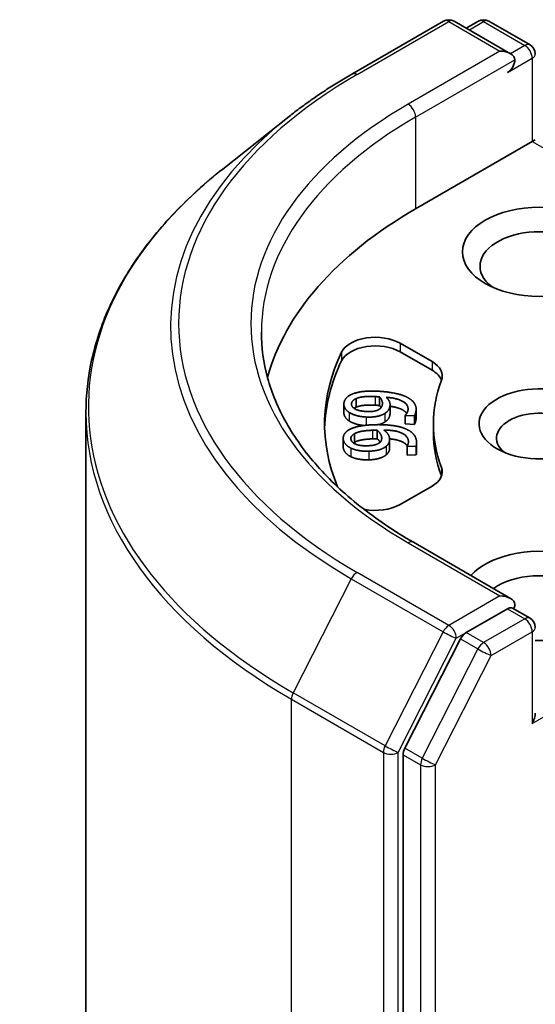
# Model space of a CAD drawing. Units: millimetres. Extents: x 36 to 7134, y 20 to 1284.
# Drawn here: x 649 to 657, y 285 to 301 of the extents above; entities that cross this region are included whole.
import ezdxf

# ---------------------------------------------------------------- set-up
doc = ezdxf.new("R2010")
doc.units = ezdxf.units.MM
doc.header["$LTSCALE"] = 2.5
doc.layers.add('Visible (ISO)', color=7, linetype='Continuous', lineweight=35)
doc.layers.add('Visible Narrow (ISO)', color=7, linetype='Continuous', lineweight=25)

msp = doc.modelspace()

# ---------------------------------------------------------------- linework, layer by layer
at = {"layer": 'Visible (ISO)'}
for p, q in [((654.1036, 299.7562), (655.5571, 300.5954)), ((656.6161, 300.0802), (655.7237, 300.5954)), ((656.1074, 300.5952), (655.9157, 300.4846)), ((656.274, 300.5952), (656.9256, 300.219)), ((653.1109, 299.0864), (652.0604, 298.2547)), ((655.1138, 297.6252), (656.9601, 298.6912)), ((656.9601, 298.6912), (657.0089, 298.7194)), ((654.8692, 295.4984), (655.3736, 295.2072)), ((654.8692, 295.3623), (655.3736, 295.0711)), ((654.1746, 294.6235), (654.1746, 294.4874)), ((654.5434, 294.6496), (654.5434, 294.5135)), ((653.978, 294.5362), (653.978, 294.4002)), ((654.7096, 294.527), (654.7096, 294.3909)), ((655.122, 294.4549), (655.122, 294.3188)), ((649.8952, 252.3136), (649.8952, 294.4007)), ((654.9512, 294.3572), (654.9518, 294.3613)), ((654.9512, 294.3572), (654.9512, 294.2211)), ((655.0939, 294.3504), (654.9512, 294.3572)), ((655.0939, 294.3504), (655.0939, 294.2143)), ((655.0939, 294.2143), (654.9512, 294.2211)), ((655.3952, 294.2232), (655.3952, 294.0871)), ((653.9679, 293.9949), (653.9679, 293.8588)), ((654.1449, 294.0664), (654.1449, 293.9303)), ((654.5037, 294.1221), (654.5037, 293.9861)), ((654.7022, 293.977), (654.7022, 293.8409)), ((654.9781, 293.8698), (654.9781, 293.7337)), ((654.9785, 293.8657), (654.9781, 293.8698)), ((655.1214, 293.8704), (654.9785, 293.8657)), ((654.9785, 293.8657), (654.9785, 293.7296)), ((655.1214, 293.8704), (655.1214, 293.7343)), ((655.1305, 293.9226), (655.1305, 293.7865)), ((654.9785, 293.7296), (654.9781, 293.7337)), ((655.1214, 293.7343), (654.9785, 293.7296)), ((655.3736, 293.2391), (654.8692, 292.9479)), ((656.6161, 291.4616), (655.0793, 292.3489)), ((656.5673, 291.2974), (655.9157, 290.9212)), ((656.6455, 291.3086), (656.9256, 291.1469)), ((655.8252, 290.8199), (654.9447, 289.0916)), ((654.9174, 288.9887), (654.9174, 247.0658))]:
    msp.add_line(p, q, dxfattribs=at)
for centre, start, end in [((655.6404, 300.4511), 60, 120), ((656.1907, 300.4509), 60, 120), ((656.8423, 300.0747), 0, 60), ((656.8423, 291.0025), 0, 60)]:
    msp.add_arc(centre, 0.1667, start, end, dxfattribs=at)
for centre, major_axis, start_param, end_param in [((656.4494, 299.984), (0.2357, 0), 0, 1.5707963), ((656.5673, 299.9159), (-0.0833, -0.1443), 0.7853982, 2.3561945), ((661.0064, 294.2232), (-8.3333, 0), 5.4977871, 6.1302195), ((657.078, 296.718), (-0.9444, 0), 2.4941852, 6.9305928), ((654.4764, 295.2716), (-0.5556, 0), 3.9269908, 6.0119467), ((654.4764, 295.1355), (-0.5556, 0), 3.9269908, 6.0119467), ((661.0064, 294.2232), (-7.3333, 0), 6.0119467, 6.5208867), ((661.0064, 294.0871), (-7.3333, 0), 6.0119467, 6.267114), ((654.9808, 294.9804), (0.5556, 0), 6.0688666, 7.0685835), ((654.9808, 294.8443), (0.5556, 0), 0.2137561, 0.7853982), ((661.0064, 294.2232), (-5.6111, 0), 6.0688666, 6.497504), ((657.078, 294.2232), (-0.9608, 0), 4.2202783, 8.3976207), ((657.078, 293.9963), (-0.6831, 0), 3.9269908, 6.8815928), ((661.0064, 294.0871), (-5.6111, 0), 0, 0.2143187), ((654.9808, 293.4659), (0.5556, 0), 5.4977871, 6.497504), ((654.9808, 293.3299), (0.5556, 0), 0.2137561, 0.2143187), ((654.4764, 293.1747), (-0.5556, 0), 1.2408321, 2.3561945), ((657.078, 291.5015), (1.2222, 0), 4.6558752, 8.9515794), ((657.078, 291.2747), (0.9444, 0), 5.6357779, 8.7429389), ((656.4494, 291.3654), (0.2357, 0), 0, 1.5707963), ((656.5673, 291.4335), (0.0833, -0.1443), 0.1595481, 0.7853982), ((655.9157, 290.7851), (0.0833, 0.1443), 0.7853982, 1.6614562), ((656.8423, 289.551), (0.1179, 0.2041), 4.712389, 5.4977871), ((655.0352, 289.0567), (0.0833, 0.1443), 1.6614562, 2.3561945)]:
    msp.add_ellipse(centre, major_axis=major_axis, ratio=0.5773503, start_param=start_param, end_param=end_param, dxfattribs=at)
msp.add_ellipse((657.078, 296.9448), major_axis=(1.2222, 0), ratio=0.5773503, dxfattribs=at)
for points, degree, knots in [([(653.1109, 299.0864), (653.1711, 299.134), (653.2326, 299.1811), (653.3579, 299.2741), (653.4218, 299.3201), (653.5519, 299.4107), (653.6182, 299.4554), (653.753, 299.5435), (653.8215, 299.587), (653.9609, 299.6726), (654.0317, 299.7147), (654.1036, 299.7562)], 3, [4.55712806, 4.55712806, 4.55712806, 4.55712806, 4.58818025, 4.58818025, 4.61923243, 4.61923243, 4.65028461, 4.65028461, 4.6813368, 4.6813368, 4.71238898, 4.71238898, 4.71238898, 4.71238898]), ([(652.0604, 298.2547), (651.7838, 298.0358), (651.5306, 297.8064), (651.075, 297.3296), (650.8727, 297.0822), (650.5224, 296.5731), (650.3746, 296.3114), (650.1365, 295.7775), (650.0462, 295.5055), (649.9256, 294.9558), (649.8952, 294.6783), (649.8952, 294.4007)], 3, [1.72605724, 1.72605724, 1.72605724, 1.72605724, 1.85208469, 1.85208469, 1.97811214, 1.97811214, 2.10413959, 2.10413959, 2.23016704, 2.23016704, 2.35619449, 2.35619449, 2.35619449, 2.35619449]), ([(655.0793, 292.3489), (654.7711, 292.5268), (654.488, 292.7183), (653.9788, 293.123), (653.7527, 293.3361), (653.3628, 293.778), (653.1989, 294.0066), (652.9363, 294.4733), (652.8375, 294.7112), (652.7059, 295.191), (652.673, 295.4329), (652.673, 295.6747)], 3, [3.14159265, 3.14159265, 3.14159265, 3.14159265, 3.29867229, 3.29867229, 3.45575192, 3.45575192, 3.61283155, 3.61283155, 3.76991118, 3.76991118, 3.92699082, 3.92699082, 3.92699082, 3.92699082]), ([(654.9739, 294.389), (654.9543, 294.4174), (654.8425, 294.4834), (654.7096, 294.5013)], 2, [0.5691358, 0.5691358, 0.5691358, 1, 1.8240703, 1.8240703, 1.8240703]), ([(654.0627, 294.2684), (654.0171, 294.2972), (653.978, 294.3688), (653.978, 294.4002)], 2, [0, 0, 0, 1, 1.7937518, 1.7937518, 1.7937518]), ([(654.2973, 294.1974), (654.2326, 294.2032), (654.1098, 294.238), (654.0627, 294.2684)], 2, [0.2089297, 0.2089297, 0.2089297, 1, 2, 2, 2]), ([(654.9802, 293.8725), (654.9532, 293.9156), (654.8168, 293.9761), (654.702, 293.9854)], 2, [0.377172, 0.377172, 0.377172, 1, 1.7283243, 1.7283243, 1.7283243]), ([(654.7022, 293.8409), (654.7022, 293.8155), (654.6838, 293.7635), (654.6481, 293.7326)], 2, [0.2510518, 0.2510518, 0.2510518, 1, 2, 2, 2]), ([(655.1305, 293.7865), (655.1305, 293.7789), (655.1288, 293.7513), (655.1214, 293.7343)], 2, [0.5891022, 0.5891022, 0.5891022, 1, 2, 2, 2]), ([(656.5673, 291.2974), (656.5822, 291.306), (656.5982, 291.3116), (656.6263, 291.3149), (656.6383, 291.3127), (656.6455, 291.3086)], 3, [0.185147228, 0.185147228, 0.185147228, 0.185147228, 0.196528423, 0.196528423, 0.207909617, 0.207909617, 0.207909617, 0.207909617])]:
    msp.add_open_spline(points, degree=degree, knots=knots, dxfattribs=at)
for points in [[(653.9792, 294.5525), (653.9855, 294.5965), (654.0469, 294.6656), (654.0992, 294.6897)], [(654.0992, 294.6897), (654.165, 294.7199), (654.3676, 294.7467), (654.5193, 294.7394)], [(654.1002, 294.5462), (654.1035, 294.569), (654.136, 294.6065), (654.1746, 294.6235)], [(654.1746, 294.6235), (654.2162, 294.6429), (654.3615, 294.6599), (654.4736, 294.6545)], [(654.4736, 294.6545), (654.4961, 294.6534), (654.5327, 294.6506), (654.5434, 294.6496)], [(654.5193, 294.7394), (654.6566, 294.7328), (654.8973, 294.6853), (654.9739, 294.6467)], [(654.5434, 294.6496), (654.5678, 294.6244), (654.5919, 294.5596), (654.5879, 294.5322)], [(654.6501, 294.6439), (654.6856, 294.6078), (654.7134, 294.5439), (654.7081, 294.5071)], [(654.9929, 294.4397), (655.005, 294.5236), (654.8268, 294.6287), (654.6501, 294.6439)], [(654.9739, 294.6467), (655.0548, 294.6058), (655.1305, 294.4978), (655.1196, 294.4222)], [(654.0627, 294.4045), (654.0171, 294.4333), (653.9735, 294.5131), (653.9792, 294.5525)], [(654.3384, 294.4184), (654.2146, 294.4244), (654.0926, 294.4933), (654.1002, 294.5462)], [(654.1746, 294.4874), (654.1533, 294.4781), (654.1389, 294.4682)], [(654.4736, 294.5184), (654.3615, 294.5238), (654.2162, 294.5068), (654.1746, 294.4874)], [(654.5376, 294.4527), (654.502, 294.4314), (654.4084, 294.4151), (654.3384, 294.4184)], [(654.5434, 294.5135), (654.5327, 294.5145), (654.4961, 294.5173), (654.4736, 294.5184)], [(654.5879, 294.5322), (654.5845, 294.5083), (654.5633, 294.4681), (654.5376, 294.4527)], [(654.5687, 294.4798), (654.5584, 294.498), (654.5434, 294.5135)], [(654.7081, 294.5071), (654.703, 294.4719), (654.6677, 294.4146), (654.6248, 294.3869)], [(654.9518, 294.3613), (654.9642, 294.3717), (654.9896, 294.4164), (654.9929, 294.4397)], [(654.3322, 294.3311), (654.2469, 294.3352), (654.1098, 294.3741), (654.0627, 294.4045)], [(654.6248, 294.3869), (654.5742, 294.3549), (654.43, 294.3264), (654.3322, 294.3311)], [(654.7081, 294.371), (654.703, 294.3358), (654.6677, 294.2785), (654.6248, 294.2509)], [(654.7096, 294.3909), (654.7096, 294.3812), (654.7081, 294.371)], [(655.1196, 294.4222), (655.1172, 294.4051), (655.1053, 294.3665), (655.0939, 294.3504)], [(655.1196, 294.2861), (655.1172, 294.269), (655.1053, 294.2304), (655.0939, 294.2143)], [(655.122, 294.3188), (655.122, 294.303), (655.1196, 294.2861)], [(653.9686, 293.9803), (653.9642, 294.0245), (654.0083, 294.0978), (654.0541, 294.1259)], [(654.0541, 294.1259), (654.1119, 294.1611), (654.3061, 294.2041), (654.458, 294.2091)], [(654.458, 294.2091), (654.5955, 294.2137), (654.8454, 294.1861), (654.9307, 294.1541)], [(654.6248, 294.2509), (654.5833, 294.2246), (654.5273, 294.2103)], [(654.6107, 294.1252), (654.6546, 294.0923), (654.6977, 294.0312), (654.7014, 293.9944)], [(654.9998, 293.9507), (654.9913, 294.0348), (654.7894, 294.1244), (654.6107, 294.1252)], [(654.9307, 294.1541), (655.0207, 294.1201), (655.1219, 294.0194), (655.1294, 293.9436)], [(654.0872, 293.8406), (654.0351, 293.8654), (653.9726, 293.9409), (653.9686, 293.9803)], [(654.09, 293.9839), (654.0877, 294.0067), (654.1108, 294.0465), (654.1449, 294.0664)], [(654.3569, 293.8767), (654.2328, 293.8725), (654.0953, 293.9309), (654.09, 293.9839)], [(654.1449, 294.0664), (654.1814, 294.089), (654.321, 294.1176), (654.4334, 294.1214)], [(654.4334, 293.9853), (654.321, 293.9815), (654.1814, 293.9529), (654.1449, 293.9303)], [(654.4334, 294.1214), (654.4559, 294.1221), (654.4928, 294.1223), (654.5037, 294.1221)], [(654.5037, 293.9861), (654.4928, 293.9862), (654.4559, 293.986), (654.4334, 293.9853)], [(654.5037, 294.1221), (654.5339, 294.0992), (654.5735, 294.037), (654.5763, 294.0095)], [(654.5531, 293.9331), (654.5334, 293.9635), (654.5037, 293.9861)], [(654.5763, 294.0095), (654.5787, 293.9856), (654.5675, 293.9441), (654.5458, 293.9267)], [(654.7014, 293.9944), (654.7049, 293.9591), (654.6838, 293.8996), (654.6481, 293.8687)], [(653.9686, 293.8443), (653.9679, 293.8516), (653.9679, 293.8588)], [(654.0872, 293.7045), (654.0351, 293.7293), (653.9726, 293.8048), (653.9686, 293.8443)], [(654.3719, 293.7897), (654.2865, 293.7868), (654.1413, 293.8143), (654.0872, 293.8406)], [(654.1449, 293.9303), (654.1366, 293.9255), (654.1296, 293.9206)], [(654.5458, 293.9267), (654.5157, 293.9028), (654.427, 293.879), (654.3569, 293.8767)], [(654.6481, 293.8687), (654.6057, 293.8329), (654.4699, 293.793), (654.3719, 293.7897)], [(654.9781, 293.8698), (654.9878, 293.8811), (655.0021, 293.9274), (654.9998, 293.9507)], [(655.1294, 293.9436), (655.1312, 293.9265), (655.1288, 293.8873), (655.1214, 293.8704)], [(654.3719, 293.6536), (654.2865, 293.6508), (654.1413, 293.6782), (654.0872, 293.7045)], [(654.6481, 293.7326), (654.6057, 293.6968), (654.4699, 293.6569), (654.3719, 293.6536)]]:
    msp.add_open_spline(points, degree=2, dxfattribs=at)
at = {"layer": 'Visible Narrow (ISO)'}
for p, q in [((654.1869, 299.748), (655.6404, 300.5872)), ((655.6404, 300.5872), (656.4494, 300.1201)), ((655.9645, 300.4564), (656.1907, 300.587)), ((656.1907, 300.587), (656.8423, 300.2108)), ((656.8423, 300.2108), (656.6161, 300.0802)), ((656.4494, 300.1201), (654.9959, 299.2809)), ((655.1138, 299.0768), (656.6851, 299.984)), ((656.5673, 299.7799), (656.9601, 300.0067)), ((656.9601, 300.0067), (656.9601, 298.6912)), ((655.1138, 299.0768), (655.1138, 297.6252)), ((656.9601, 298.6912), (660.6921, 296.5366)), ((654.8692, 295.4984), (654.8692, 295.3623)), ((653.9411, 295.3575), (653.9411, 295.2214)), ((655.3736, 295.2072), (655.3736, 295.0711)), ((654.4736, 294.6545), (654.4736, 294.5184)), ((654.1002, 294.5462), (654.1002, 294.5236)), ((654.7081, 294.5071), (654.7081, 294.371)), ((654.0627, 294.4045), (654.0627, 294.2684)), ((654.3322, 294.3311), (654.3322, 294.2012)), ((654.6248, 294.3869), (654.6248, 294.2509)), ((655.1196, 294.4222), (655.1196, 294.2861)), ((653.9686, 293.9803), (653.9686, 293.8443)), ((654.4334, 294.1214), (654.4334, 293.9853)), ((654.5763, 294.0095), (654.5763, 293.982)), ((654.0872, 293.8406), (654.0872, 293.7045)), ((654.6481, 293.8687), (654.6481, 293.7326)), ((654.9998, 293.9507), (654.9998, 293.9277)), ((654.3719, 293.7897), (654.3719, 293.6536)), ((655.5236, 293.5342), (655.5236, 293.3981)), ((654.9959, 292.3407), (656.4494, 291.5015)), ((655.6404, 291.0344), (654.1869, 291.8736)), ((654.0964, 291.7723), (653.1769, 289.9675)), ((654.0964, 291.7723), (655.5499, 290.9332)), ((656.9601, 289.4829), (660.8437, 291.7251)), ((656.4494, 291.5015), (655.6404, 291.0344)), ((656.5673, 291.2974), (656.8423, 291.1386)), ((656.8423, 291.1386), (656.1907, 290.7624)), ((655.5499, 290.9332), (654.6304, 289.1283)), ((655.7583, 290.8303), (655.9157, 290.9212)), ((656.1907, 290.7624), (655.9157, 290.9212)), ((656.3086, 290.5583), (656.9601, 290.9345)), ((656.9601, 290.9345), (656.9601, 289.4829)), ((654.8388, 289.0254), (655.7583, 290.8303)), ((655.8252, 290.8199), (656.1002, 290.6612)), ((656.1002, 290.6612), (655.2197, 288.9328)), ((655.4281, 288.8299), (656.3086, 290.5583)), ((654.6304, 289.1283), (653.1769, 289.9675)), ((653.1496, 289.8646), (654.6031, 289.0254)), ((653.1496, 247.7775), (653.1496, 289.8646)), ((654.6031, 289.0254), (654.6031, 246.9383)), ((654.8388, 246.9383), (654.8388, 289.0254)), ((654.9174, 288.9887), (655.1924, 288.8299)), ((655.2197, 288.9328), (654.9447, 289.0916)), ((655.1924, 288.8299), (655.1924, 246.907)), ((655.4281, 246.907), (655.4281, 288.8299))]:
    msp.add_line(p, q, dxfattribs=at)
for centre, major_axis, ratio, start_param, end_param in [((655.6404, 300.4511), (-0.0833, 0.1443), 0.5773503, 5.4977871, 6.2831853), ((655.6404, 300.4511), (0.0833, 0.1443), 0.5773503, 0, 0.7853982), ((656.1907, 300.4509), (-0.0833, 0.1443), 0.5773503, 5.4977871, 6.2831853), ((656.1907, 300.4509), (0.0833, 0.1443), 0.5773503, 0, 0.7853982), ((656.8423, 300.0747), (0.0833, 0.1443), 0.5773503, 0, 0.7853982), ((656.8423, 300.0747), (0.0833, -0.1443), 0.5773503, 0.7853982, 2.3561945), ((656.8423, 300.0747), (0.1667, 0), 0.5773503, 5.4977871, 6.2831853), ((661.0064, 295.8108), (-9.6442, 0), 0.5773503, 5.4977871, 7.0685835), ((654.1869, 299.6119), (-0.0833, 0.1443), 0.5773503, 5.4977871, 6.2831853), ((661.0064, 295.8108), (-8.5, 0), 0.5773503, 5.4977871, 7.0685835), ((654.9959, 299.1448), (-0.0833, 0.1443), 0.5773503, 3.9269908, 5.4977871), ((661.0064, 295.7618), (-9.7722, 0), 0.5773503, 5.6530481, 7.0685835), ((661.0064, 295.6747), (-8.3333, 0), 0.5773503, 5.4977871, 6.2831853), ((661.0064, 294.4878), (-11.0725, 0), 0.5773503, 5.6530481, 7.0685835), ((661.0064, 294.4007), (-11.1111, 0), 0.5773503, 0, 0.7853982), ((654.9959, 292.2046), (0.0833, 0.1443), 0.5773503, 0, 0.7853982), ((654.1869, 291.7375), (-0.0833, -0.1443), 0.5773503, 3.9269908, 4.8030489), ((655.6404, 290.8983), (-0.0833, -0.1443), 0.5773503, 3.9269908, 4.8030489), ((655.6404, 290.8983), (0.0833, -0.1443), 0.5773503, 0.7853982, 2.3561945), ((656.8423, 291.0025), (0.0833, 0.1443), 0.5773503, 0, 0.7853982), ((656.8423, 291.0025), (0.0833, -0.1443), 0.5773503, 0.7853982, 2.3561945), ((655.6404, 290.8983), (-0.1485, 0.0757), 0.0739221, 0.9533753, 2.5241717), ((656.8423, 291.0025), (0.1667, 0), 0.5773503, 5.4977871, 6.2831853), ((656.1907, 290.6263), (-0.0833, -0.1443), 0.5773503, 3.9269908, 4.8030489), ((656.1907, 290.6263), (0.0833, -0.1443), 0.5773503, 0.7853982, 2.3561945), ((656.1907, 290.6263), (-0.1485, 0.0757), 0.0739221, 0.9533753, 2.5241717), ((653.2675, 289.9326), (0.0833, 0.1443), 0.5773503, 1.6614562, 2.3561945), ((654.721, 289.0935), (-0.0833, -0.1443), 0.5773503, 4.8030489, 5.4977871), ((654.721, 289.0935), (-0.1667, 0), 0.5773503, 0.7853982, 2.3561945), ((654.721, 289.0935), (0.1485, -0.0757), 0.0739221, 4.094968, 5.6657643), ((655.3102, 288.8979), (-0.0833, -0.1443), 0.5773503, 4.8030489, 5.4977871), ((655.3102, 288.8979), (-0.1667, 0), 0.5773503, 0.7853982, 2.3561945), ((655.3102, 288.8979), (0.1485, -0.0757), 0.0739221, 4.094968, 5.6657643)]:
    msp.add_ellipse(centre, major_axis=major_axis, ratio=ratio, start_param=start_param, end_param=end_param, dxfattribs=at)

doc.saveas('drawing.dxf')
